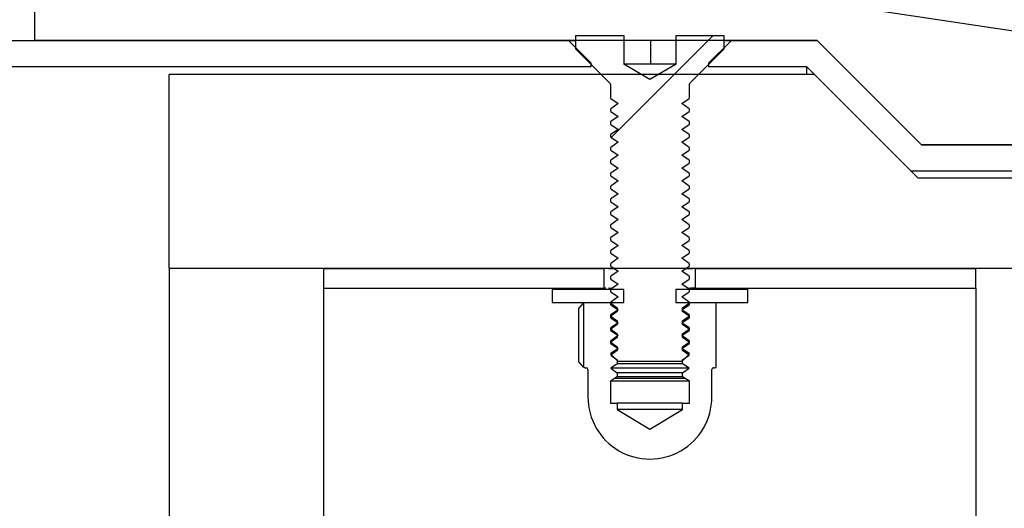
# Model space of a CAD drawing. Units: inches. Extents: x 0.3 to 7.9, y 0.2 to 11.3.
# Drawn here: x 4.9 to 5.1, y 9.4 to 9.5 of the extents above; entities that cross this region are included whole.
import ezdxf

# ---------------------------------------------------------------- set-up
doc = ezdxf.new("R2010")
doc.units = ezdxf.units.IN
doc.header["$MEASUREMENT"] = 0
doc.styles.add('SLDTEXTSTYLE1', font='TXT', dxfattribs={"width": 0.75})
doc.dimstyles.new('SLDDIMSTYLE2', dxfattribs={"dimtxt": 0.08333333333333333, "dimasz": 0.1039370078740157, "dimexe": 0, "dimexo": 0.0625, "dimgap": 0.02083333333333333, "dimtad": 1, "dimdec": 1, "dimlfac": 20, "dimrnd": 1e-09, "dimzin": 12, "dimdsep": 46, "dimtxsty": 'SLDTEXTSTYLE1', "dimsah": 1, "dimcen": 0.09, "dimadec": 0, "dimazin": 3, "dimtfac": 1, "dimtdec": 1, "dimtofl": 0, "dimtmove": 0, "dimatfit": 3, "dimfxl": 0, "dimfrac": 2, "dimtolj": 1, "dimtzin": 12, "dimarcsym": 0})
pattern_1 = [(45, (0, 0), (-0.5303300858899107, 0.5303300858899107), []), (45, (0.176776695, 0), (-0.5303300858899107, 0.5303300858899107), []), (45, (0.353553391, 0), (-0.5303300858899107, 0.5303300858899107), []), (45, (0.530330086, 5e-324), (-0.5303300858899107, 0.5303300858899107), [])]
pattern_2 = [(45, (0, 0), (-0.08838834764831845, 0.08838834764831845), [])]

# ---------------------------------------------------------------- blocks, each defined once
blk = doc.blocks.new('_D_3')
at = {"color": 7, "linetype": 'Continuous', "lineweight": 0}
for p, q in [((4.887003096093572, 9.001279916173875), (4.887003096093575, 9.986054767718798)), ((6.855507033101446, 9.001279916173875), (6.855507033101449, 9.986054767718791)), ((6.855507033101449, 9.946684688978634), (4.887003096093575, 9.94668468897864))]:
    blk.add_line(p, q, dxfattribs=at)
at = {"color": 7, "linetype": 'Continuous', "lineweight": 18}
for points in [[(4.887003096093575, 9.94668468897864), (4.99094010396759, 9.930621696852656), (4.99094010396759, 9.962747681104625)], [(6.855507033101449, 9.946684688978634), (6.751570025227434, 9.962747681104618), (6.751570025227434, 9.930621696852649)]]:
    blk.add_solid(points, dxfattribs=at)
at = {"color": 7, "linetype": 'Continuous', "lineweight": 18, "insert": (5.830465096781976, 10.05410699604302), "char_height": 0.08333333333333333, "attachment_point": 1, "style": 'SLDTEXTSTYLE1'}
blk.add_mtext('39,4', dxfattribs=at)

msp = doc.modelspace()

# ---------------------------------------------------------------- hatches: boundary and pattern name
at = {"linetype": 'Continuous', "lineweight": 18}
h = msp.add_hatch(dxfattribs=at)
h.set_pattern_fill('ANSI34', angle=2.8e-322, style=0)
h.set_pattern_definition(pattern_1)
h.paths.add_polyline_path([(5.183909448701336, 9.456988577591197), (4.94768897626039, 9.49242164845734), (4.94768897626039, 9.468799601213245), (5.065799212480862, 9.468799601213245), (5.081547243976924, 9.453051569717182), (5.183909448701336, 9.453051569717182)], flags=0)
h = msp.add_hatch(dxfattribs=at)
h.set_pattern_fill('ANSI31', style=0)
h.set_pattern_definition(pattern_2)
edge = h.paths.add_edge_path(flags=0)
edge.add_line((5.044504539056201, 9.469530172485676), (5.044504539056201, 9.46519946382426))
edge.add_line((5.044504539056201, 9.46519946382426), (5.04450309609357, 9.46519946382426))
edge.add_line((5.04450309609357, 9.46519946382426), (5.040546403180184, 9.462915066105616))
edge.add_line((5.040546403180184, 9.462915066105616), (5.036589710266799, 9.46519946382426))
edge.add_line((5.036589710266799, 9.46519946382426), (5.036588267304166, 9.46519946382426))
edge.add_line((5.036588267304166, 9.46519946382426), (5.036588267304166, 9.469530172485676))
edge.add_line((5.036588267304166, 9.469530172485676), (5.02938498585735, 9.469530172485676))
edge.add_line((5.02938498585735, 9.469530172485676), (5.02938498585735, 9.467463243351819))
edge.add_line((5.02938498585735, 9.467463243351819), (5.034467922932854, 9.462380306276314))
edge.add_arc((5.034050340188058, 9.461962723531519), 0.0005905511811023622, -7.958078640513122e-13, 44.999999999938325, ccw=False)
edge.add_line((5.034640891369161, 9.461962723531519), (5.034640891369161, 9.460018881304451))
edge.add_line((5.034640891369161, 9.460018881304451), (5.035732426802231, 9.459254579965991))
edge.add_line((5.035732426802231, 9.459254579965991), (5.034640891369161, 9.458490278627533))
edge.add_line((5.034640891369161, 9.458490278627533), (5.034640891369161, 9.458072030910749))
edge.add_line((5.034640891369161, 9.458072030910749), (5.035732426802231, 9.45730772957229))
edge.add_line((5.035732426802231, 9.45730772957229), (5.034640891369161, 9.456543428233832))
edge.add_line((5.034640891369161, 9.456543428233832), (5.034640891369161, 9.456125180517049))
edge.add_line((5.034640891369161, 9.456125180517049), (5.035732426802231, 9.45536087917859))
edge.add_line((5.035732426802231, 9.45536087917859), (5.034640891369161, 9.45459657784013))
edge.add_line((5.034640891369161, 9.45459657784013), (5.034640891369161, 9.45417833012335))
edge.add_line((5.034640891369161, 9.45417833012335), (5.035732426802231, 9.45341402878489))
edge.add_line((5.035732426802231, 9.45341402878489), (5.034640891369161, 9.45264972744643))
edge.add_line((5.034640891369161, 9.45264972744643), (5.034640891369161, 9.452231479729647))
edge.add_line((5.034640891369161, 9.452231479729647), (5.035732426802231, 9.451467178391189))
edge.add_line((5.035732426802231, 9.451467178391189), (5.034640891369161, 9.45070287705273))
edge.add_line((5.034640891369161, 9.45070287705273), (5.034640891369161, 9.450284629335947))
edge.add_line((5.034640891369161, 9.450284629335947), (5.035732426802231, 9.449520327997487))
edge.add_line((5.035732426802231, 9.449520327997487), (5.034640891369161, 9.448756026659028))
edge.add_line((5.034640891369161, 9.448756026659028), (5.034640891369161, 9.448337778942246))
edge.add_line((5.034640891369161, 9.448337778942246), (5.035732426802231, 9.447573477603788))
edge.add_line((5.035732426802231, 9.447573477603788), (5.034640891369161, 9.446809176265328))
edge.add_line((5.034640891369161, 9.446809176265328), (5.034640891369161, 9.446390928548546))
edge.add_line((5.034640891369161, 9.446390928548546), (5.035732426802231, 9.445626627210086))
edge.add_line((5.035732426802231, 9.445626627210086), (5.034640891369161, 9.444862325871627))
edge.add_line((5.034640891369161, 9.444862325871627), (5.034640891369161, 9.444444078154845))
edge.add_line((5.034640891369161, 9.444444078154845), (5.035732426802231, 9.443679776816385))
edge.add_line((5.035732426802231, 9.443679776816385), (5.034640891369161, 9.442915475477925))
edge.add_line((5.034640891369161, 9.442915475477925), (5.034640891369161, 9.442497227761145))
edge.add_line((5.034640891369161, 9.442497227761145), (5.035732426802231, 9.441732926422684))
edge.add_line((5.035732426802231, 9.441732926422684), (5.034640891369161, 9.440968625084226))
edge.add_line((5.034640891369161, 9.440968625084226), (5.034640891369161, 9.440550377367442))
edge.add_line((5.034640891369161, 9.440550377367442), (5.035732426802231, 9.439786076028984))
edge.add_line((5.035732426802231, 9.439786076028984), (5.034640891369161, 9.439021774690525))
edge.add_line((5.034640891369161, 9.439021774690525), (5.034640891369161, 9.438603526973742))
edge.add_line((5.034640891369161, 9.438603526973742), (5.035732426802231, 9.437839225635283))
edge.add_line((5.035732426802231, 9.437839225635283), (5.034640891369161, 9.437074924296823))
edge.add_line((5.034640891369161, 9.437074924296823), (5.034640891369161, 9.436656676580041))
edge.add_line((5.034640891369161, 9.436656676580041), (5.035732426802231, 9.435892375241583))
edge.add_line((5.035732426802231, 9.435892375241583), (5.034640891369161, 9.435128073903122))
edge.add_line((5.034640891369161, 9.435128073903122), (5.034640891369161, 9.43470982618634))
edge.add_line((5.034640891369161, 9.43470982618634), (5.035732426802231, 9.43394552484788))
edge.add_line((5.035732426802231, 9.43394552484788), (5.034640891369161, 9.433181223509422))
edge.add_line((5.034640891369161, 9.433181223509422), (5.034640891369161, 9.43276297579264))
edge.add_line((5.034640891369161, 9.43276297579264), (5.035732426802231, 9.43199867445418))
edge.add_line((5.035732426802231, 9.43199867445418), (5.034640891369161, 9.431234373115721))
edge.add_line((5.034640891369161, 9.431234373115721), (5.034640891369161, 9.43081612539894))
edge.add_line((5.034640891369161, 9.43081612539894), (5.035732426802231, 9.430051824060481))
edge.add_line((5.035732426802231, 9.430051824060481), (5.034640891369161, 9.42928752272202))
edge.add_line((5.034640891369161, 9.42928752272202), (5.034640891369161, 9.428869275005239))
edge.add_line((5.034640891369161, 9.428869275005239), (5.035732426802231, 9.428104973666779))
edge.add_line((5.035732426802231, 9.428104973666779), (5.034640891369161, 9.42734067232832))
edge.add_line((5.034640891369161, 9.42734067232832), (5.034640891369161, 9.426922424611538))
edge.add_line((5.034640891369161, 9.426922424611538), (5.035732426802231, 9.426158123273078))
edge.add_line((5.035732426802231, 9.426158123273078), (5.034640891369161, 9.42539382193462))
edge.add_line((5.034640891369161, 9.42539382193462), (5.034640891369161, 9.424975574217836))
edge.add_line((5.034640891369161, 9.424975574217836), (5.035732426802231, 9.424211272879377))
edge.add_line((5.035732426802231, 9.424211272879377), (5.034640891369161, 9.423446971540919))
edge.add_line((5.034640891369161, 9.423446971540919), (5.034640891369161, 9.423028723824135))
edge.add_line((5.034640891369161, 9.423028723824135), (5.035732426802231, 9.422264422485677))
edge.add_line((5.035732426802231, 9.422264422485677), (5.034640891369161, 9.421500121147217))
edge.add_line((5.034640891369161, 9.421500121147217), (5.034640891369161, 9.42140910949355))
edge.add_line((5.034640891369161, 9.42140910949355), (5.035732426802231, 9.42031757406048))
edge.add_line((5.035732426802231, 9.42031757406048), (5.045360379558136, 9.42031757406048))
edge.add_line((5.045360379558136, 9.42031757406048), (5.046451914991208, 9.42140910949355))
edge.add_line((5.046451914991208, 9.42140910949355), (5.046451914991208, 9.421500121147217))
edge.add_line((5.046451914991208, 9.421500121147217), (5.045360379558136, 9.422264422485677))
edge.add_line((5.045360379558136, 9.422264422485677), (5.046451914991208, 9.423028723824135))
edge.add_line((5.046451914991208, 9.423028723824135), (5.046451914991208, 9.423446971540919))
edge.add_line((5.046451914991208, 9.423446971540919), (5.045360379558136, 9.424211272879377))
edge.add_line((5.045360379558136, 9.424211272879377), (5.046451914991208, 9.424975574217836))
edge.add_line((5.046451914991208, 9.424975574217836), (5.046451914991208, 9.42539382193462))
edge.add_line((5.046451914991208, 9.42539382193462), (5.045360379558136, 9.426158123273078))
edge.add_line((5.045360379558136, 9.426158123273078), (5.046451914991208, 9.426922424611538))
edge.add_line((5.046451914991208, 9.426922424611538), (5.046451914991208, 9.42734067232832))
edge.add_line((5.046451914991208, 9.42734067232832), (5.045360379558136, 9.428104973666779))
edge.add_line((5.045360379558136, 9.428104973666779), (5.046451914991208, 9.428869275005239))
edge.add_line((5.046451914991208, 9.428869275005239), (5.046451914991208, 9.42928752272202))
edge.add_line((5.046451914991208, 9.42928752272202), (5.045360379558136, 9.430051824060481))
edge.add_line((5.045360379558136, 9.430051824060481), (5.046451914991208, 9.43081612539894))
edge.add_line((5.046451914991208, 9.43081612539894), (5.046451914991208, 9.431234373115721))
edge.add_line((5.046451914991208, 9.431234373115721), (5.045360379558136, 9.43199867445418))
edge.add_line((5.045360379558136, 9.43199867445418), (5.046451914991208, 9.43276297579264))
edge.add_line((5.046451914991208, 9.43276297579264), (5.046451914991208, 9.433181223509422))
edge.add_line((5.046451914991208, 9.433181223509422), (5.045360379558136, 9.43394552484788))
edge.add_line((5.045360379558136, 9.43394552484788), (5.046451914991208, 9.43470982618634))
edge.add_line((5.046451914991208, 9.43470982618634), (5.046451914991208, 9.435128073903122))
edge.add_line((5.046451914991208, 9.435128073903122), (5.045360379558136, 9.435892375241583))
edge.add_line((5.045360379558136, 9.435892375241583), (5.046451914991208, 9.436656676580041))
edge.add_line((5.046451914991208, 9.436656676580041), (5.046451914991208, 9.437074924296823))
edge.add_line((5.046451914991208, 9.437074924296823), (5.045360379558136, 9.437839225635283))
edge.add_line((5.045360379558136, 9.437839225635283), (5.046451914991208, 9.438603526973742))
edge.add_line((5.046451914991208, 9.438603526973742), (5.046451914991208, 9.439021774690525))
edge.add_line((5.046451914991208, 9.439021774690525), (5.045360379558136, 9.439786076028984))
edge.add_line((5.045360379558136, 9.439786076028984), (5.046451914991208, 9.440550377367442))
edge.add_line((5.046451914991208, 9.440550377367442), (5.046451914991208, 9.440968625084226))
edge.add_line((5.046451914991208, 9.440968625084226), (5.045360379558136, 9.441732926422684))
edge.add_line((5.045360379558136, 9.441732926422684), (5.046451914991208, 9.442497227761145))
edge.add_line((5.046451914991208, 9.442497227761145), (5.046451914991208, 9.442915475477925))
edge.add_line((5.046451914991208, 9.442915475477925), (5.045360379558136, 9.443679776816385))
edge.add_line((5.045360379558136, 9.443679776816385), (5.046451914991208, 9.444444078154845))
edge.add_line((5.046451914991208, 9.444444078154845), (5.046451914991208, 9.444862325871627))
edge.add_line((5.046451914991208, 9.444862325871627), (5.045360379558136, 9.445626627210086))
edge.add_line((5.045360379558136, 9.445626627210086), (5.046451914991208, 9.446390928548546))
edge.add_line((5.046451914991208, 9.446390928548546), (5.046451914991208, 9.446809176265328))
edge.add_line((5.046451914991208, 9.446809176265328), (5.045360379558136, 9.447573477603788))
edge.add_line((5.045360379558136, 9.447573477603788), (5.046451914991208, 9.448337778942246))
edge.add_line((5.046451914991208, 9.448337778942246), (5.046451914991208, 9.448756026659028))
edge.add_line((5.046451914991208, 9.448756026659028), (5.045360379558136, 9.449520327997487))
edge.add_line((5.045360379558136, 9.449520327997487), (5.046451914991208, 9.450284629335947))
edge.add_line((5.046451914991208, 9.450284629335947), (5.046451914991208, 9.45070287705273))
edge.add_line((5.046451914991208, 9.45070287705273), (5.045360379558136, 9.451467178391189))
edge.add_line((5.045360379558136, 9.451467178391189), (5.046451914991208, 9.452231479729647))
edge.add_line((5.046451914991208, 9.452231479729647), (5.046451914991208, 9.45264972744643))
edge.add_line((5.046451914991208, 9.45264972744643), (5.045360379558136, 9.45341402878489))
edge.add_line((5.045360379558136, 9.45341402878489), (5.046451914991208, 9.45417833012335))
edge.add_line((5.046451914991208, 9.45417833012335), (5.046451914991208, 9.45459657784013))
edge.add_line((5.046451914991208, 9.45459657784013), (5.045360379558136, 9.45536087917859))
edge.add_line((5.045360379558136, 9.45536087917859), (5.046451914991208, 9.456125180517049))
edge.add_line((5.046451914991208, 9.456125180517049), (5.046451914991208, 9.456543428233832))
edge.add_line((5.046451914991208, 9.456543428233832), (5.045360379558136, 9.45730772957229))
edge.add_line((5.045360379558136, 9.45730772957229), (5.046451914991208, 9.458072030910749))
edge.add_line((5.046451914991208, 9.458072030910749), (5.046451914991208, 9.458490278627533))
edge.add_line((5.046451914991208, 9.458490278627533), (5.045360379558136, 9.459254579965991))
edge.add_line((5.045360379558136, 9.459254579965991), (5.046451914991208, 9.460018881304451))
edge.add_line((5.046451914991208, 9.460018881304451), (5.046451914991208, 9.461962723531519))
edge.add_arc((5.04704246617231, 9.461962723531519), 0.0005905511811023622, 134.9999999999382, 180, ccw=False)
edge.add_line((5.046624883427516, 9.462380306276314), (5.051707820503018, 9.467463243351819))
edge.add_line((5.051707820503018, 9.467463243351819), (5.051707820503018, 9.469530172485676))
edge.add_line((5.051707820503018, 9.469530172485676), (5.044504539056201, 9.469530172485676))
h = msp.add_hatch(dxfattribs=at)
h.set_pattern_fill('ANSI34', angle=2.8e-322, style=0)
h.set_pattern_definition(pattern_1)
h.paths.add_polyline_path([(5.028241222075198, 9.468799601213245), (4.88700309609357, 9.468799601213245), (4.88700309609357, 9.464862593339229), (5.031688135463648, 9.464862593339229), (5.03168813547032, 9.465389614873303)], flags=0)
h = msp.add_hatch(dxfattribs=at)
h.set_pattern_fill('ANSI34', angle=2.8e-322, style=0)
h.set_pattern_definition(pattern_1)
h.paths.add_polyline_path([(6.660962885218085, 9.453051569717182), (5.081547243976929, 9.45305156971718), (5.065799212480866, 9.468799601213245), (5.052851584133965, 9.468799601213211), (5.04940467089672, 9.46538961487234), (5.04940467089672, 9.464862593339229), (5.064168450424279, 9.464862593339229), (5.079916481920342, 9.449114561843166), (6.662593647274671, 9.449114561843166), (6.678341678770735, 9.464862593339229), (6.703932229951838, 9.464862593339229), (6.703932229951838, 9.46525629412663), (6.700388922865224, 9.468799601213245), (6.676710916714148, 9.468799601213245)], flags=0)
h = msp.add_hatch(dxfattribs=at)
h.set_pattern_fill('ANSI34', angle=2.8e-322, style=0)
h.set_pattern_definition(pattern_1)
edge = h.paths.add_edge_path(flags=0)
edge.add_line((6.642938854152123, 9.434411398161124), (6.642938854152123, 9.385699744870772))
edge.add_spline(control_points=[(6.642938854152123, 9.385699744870772), (6.626789645596213, 9.37553267356011), (6.610646308293576, 9.36535627904585), (6.594501866087687, 9.355181640876404), (6.562212983625724, 9.334832365766339), (6.529925041686925, 9.314481598329124), (6.497636938084145, 9.2941310874293), (6.433060730903995, 9.253430065645665), (6.368484690715809, 9.212728778913243), (6.303908620958896, 9.172027539094834), (6.202161067895946, 9.107897721753197), (6.100413533254384, 9.043767875184422), (5.998665995638926, 8.979638033333996), (5.907101325190019, 8.921926289417723), (5.815536655460017, 8.864214544360843), (5.723971985577872, 8.80650279954535)], knot_values=[0, 0, 0, 0, 0.02908270710731132, 0.02908270710731132, 0.02908270710731132, 0.08724811741405178, 0.08724811741405178, 0.08724811741405178, 0.2035789379761741, 0.2035789379761741, 0.2035789379761741, 0.3868724766283884, 0.3868724766283884, 0.3868724766283884, 0.5518220454870868, 0.5518220454870868, 0.5518220454870868, 0.5518220454870868], weights=[1, 1, 1, 1, 1, 1, 1, 1, 1, 1, 1, 1, 1, 1, 1, 1], degree=3, periodic=0)
edge.add_spline(control_points=[(5.723971985577873, 8.80650279954535), (5.540897716617502, 8.700804777085914), (5.357823447657131, 8.595106754626476), (5.17474917869676, 8.48940873216704)], knot_values=[0.001981472362498395, 0.001981472362498395, 0.001981472362498395, 0.001981472362498395, 0.3241489442497887, 0.3241489442497887, 0.3241489442497887, 0.3241489442497887], weights=[1, 1, 1, 1], degree=3, periodic=0)
edge.add_line((5.174749178696759, 8.48940873216704), (4.967970349538449, 8.489408755248677))
edge.add_line((4.967970349538449, 8.489408755248677), (4.967970349538449, 8.460181884185685))
edge.add_line((4.967970349538449, 8.460181884185685), (5.065393253081756, 8.460181884185685))
edge.add_line((5.065393253081756, 8.460181884185685), (5.080980917648685, 8.475769548752615))
edge.add_line((5.080980917648685, 8.475769548752615), (5.178403821191992, 8.475769548752615))
edge.add_line((5.178403821191992, 8.475769541150253), (6.656578060648187, 9.329194191420568))
edge.add_line((6.656578060647461, 9.329194183791984), (6.780036355444019, 9.329194183791984))
edge.add_line((6.78003635544396, 9.329194183791984), (6.78003635544396, 9.448050126114818))
edge.add_line((6.780036355444019, 9.448050126114818), (6.656578060647461, 9.448050126114818))
edge.add_line((6.656578060648187, 9.448050127044166), (5.178403821191992, 9.448050133717182))
edge.add_line((5.178403821191992, 9.448050126114818), (5.080980917648685, 9.448050126114818))
edge.add_line((5.080980917648685, 9.448050126114818), (5.065393253081756, 9.463637790681748))
edge.add_line((5.065393253081756, 9.463637790681748), (4.967970349538449, 9.463637790681748))
edge.add_line((4.967970349538449, 9.463637790681748), (4.967970349538449, 9.434410919618756))
edge.add_line((4.967970349538449, 9.434410919618756), (5.178403821193715, 9.434410919618756))
edge.add_spline(control_points=[(5.17840381792727, 9.434410927220446), (5.360112704481325, 9.434410926400144), (5.541821591035379, 9.434410925579842), (5.723530477589434, 9.434410924759536)], knot_values=[0.00168506568718774, 0.00168506568718774, 0.00168506568718774, 0.00168506568718774, 0.2786094087955676, 0.2786094087955676, 0.2786094087955676, 0.2786094087955676], weights=[1, 1, 1, 1], degree=3, periodic=0)
edge.add_spline(control_points=[(5.723530477589434, 9.434410924759536), (5.80613493500196, 9.434409785839682), (5.888739392414483, 9.43440864675143), (5.971343849827023, 9.434407508774799), (6.063984004902755, 9.434406232544255), (6.156624159978461, 9.43440495431236), (6.249264315054433, 9.434403695650786), (6.314876738207839, 9.434402804203273), (6.380489161361107, 9.434401895701994), (6.446101584516131, 9.434401132714285), (6.478907796098015, 9.434400751220432), (6.511714007681197, 9.434400353255938), (6.544520219265298, 9.434400346499608), (6.577326431101075, 9.434400339743277), (6.610132650330499, 9.434388467222552), (6.642938854152123, 9.434411398161124)], knot_values=[0.01529440324015807, 0.01529440324015807, 0.01529440324015807, 0.01529440324015807, 0.1411835963488128, 0.1411835963488128, 0.1411835963488128, 0.2823671926976263, 0.2823671926976263, 0.2823671926976263, 0.3823605255926604, 0.3823605255926604, 0.3823605255926604, 0.4323571920471227, 0.4323571920471227, 0.4323571920471227, 0.4823538592000007, 0.4823538592000007, 0.4823538592000007, 0.4823538592000007], weights=[1, 1, 1, 1, 1, 1, 1, 1, 1, 1, 1, 1, 1, 1, 1, 1], degree=3, periodic=0)
h = msp.add_hatch(dxfattribs=at)
h.set_pattern_fill('ANSI34', angle=2.8e-322, style=0)
h.set_pattern_definition(pattern_1)
h.paths.add_polyline_path([(4.991333804754988, 9.43435078231561), (4.991333804754988, 9.431398026410097), (5.033656639400657, 9.431398026410097), (5.033656639400657, 9.43435078231561)], flags=0)
h = msp.add_hatch(dxfattribs=at)
h.set_pattern_fill('ANSI34', angle=2.8e-322, style=0)
h.set_pattern_definition(pattern_1)
h.paths.add_polyline_path([(5.047436166959712, 9.43435078231561), (5.047436166959712, 9.431398026410097), (5.089759001605382, 9.431398026410097), (5.089759001605382, 9.43435078231561)], flags=0)
h = msp.add_hatch(dxfattribs=at)
h.set_pattern_fill('ANSI31', style=0)
h.set_pattern_definition(pattern_2)
h.paths.add_polyline_path([(5.025782623652627, 9.429197330157786), (5.036609395306169, 9.429197330157786), (5.036609395306169, 9.431165834094793), (5.025782623652625, 9.431165834094793)], flags=0)
h = msp.add_hatch(dxfattribs=at)
h.set_pattern_fill('ANSI31', style=0)
h.set_pattern_definition(pattern_2)
h.paths.add_polyline_path([(5.055310182707744, 9.431165834094793), (5.0444834110542, 9.431165834094793), (5.044483411054202, 9.429197330157786), (5.055310182707744, 9.429197330157786)], flags=0)
h = msp.add_hatch(dxfattribs=at)
h.set_pattern_fill('ANSI31', style=0)
h.set_pattern_definition(pattern_2)
edge = h.paths.add_edge_path(flags=0)
edge.add_line((5.046510970109318, 9.414020164803455), (5.045467663022704, 9.414020164803455))
edge.add_line((5.045467663022704, 9.414020164803455), (5.045467663022704, 9.413055597874322))
edge.add_line((5.045467663022704, 9.413055597874322), (5.040546403180184, 9.410098606638948))
edge.add_line((5.040546403180184, 9.410098606638948), (5.035625143337665, 9.413055597874322))
edge.add_line((5.035625143337665, 9.413055597874322), (5.035625143337665, 9.414020164803455))
edge.add_line((5.035625143337665, 9.414020164803455), (5.03458183625105, 9.414020164803455))
edge.add_line((5.03458183625105, 9.414020164803455), (5.03458183625105, 9.417354819050166))
edge.add_line((5.03458183625105, 9.417354819050166), (5.035219308321958, 9.417722863721906))
edge.add_line((5.035219308321958, 9.417722863721906), (5.035625143337665, 9.418007032459174))
edge.add_line((5.035625143337665, 9.418007032459174), (5.035625143337665, 9.418596084221228))
edge.add_line((5.035625143337665, 9.418596084221228), (5.034640891369161, 9.419285264869073))
edge.add_line((5.034640891369161, 9.419285264869073), (5.035625143337665, 9.419974445516916))
edge.add_line((5.035625143337665, 9.419974445516916), (5.035625143337665, 9.420563497278971))
edge.add_line((5.035625143337665, 9.420563497278971), (5.034640891369161, 9.421252677926814))
edge.add_line((5.034640891369161, 9.421252677926814), (5.035625143337665, 9.421941858574659))
edge.add_line((5.035625143337665, 9.421941858574659), (5.035625143337665, 9.422530910336715))
edge.add_line((5.035625143337665, 9.422530910336715), (5.034640891369161, 9.423220090984557))
edge.add_line((5.034640891369161, 9.423220090984557), (5.035625143337665, 9.423909271632402))
edge.add_line((5.035625143337665, 9.423909271632402), (5.035625143337665, 9.424498323394456))
edge.add_line((5.035625143337665, 9.424498323394456), (5.034640891369161, 9.4251875040423))
edge.add_line((5.034640891369161, 9.4251875040423), (5.035625143337665, 9.425876684690145))
edge.add_line((5.035625143337665, 9.425876684690145), (5.035625143337665, 9.426465736452199))
edge.add_line((5.035625143337665, 9.426465736452199), (5.034640891369161, 9.427154917100044))
edge.add_line((5.034640891369161, 9.427154917100044), (5.035625143337665, 9.427844097747888))
edge.add_line((5.035625143337665, 9.427844097747888), (5.035625143337665, 9.428433149509942))
edge.add_line((5.035625143337665, 9.428433149509942), (5.034640891369161, 9.429122330157787))
edge.add_line((5.034640891369161, 9.429122330157787), (5.034658743219245, 9.429134830157786))
edge.add_line((5.034658743219245, 9.429134830157786), (5.034640891369161, 9.429147330157786))
edge.add_line((5.034640891369161, 9.429147330157786), (5.034640891369161, 9.429197330157786))
edge.add_line((5.034640891369161, 9.429197330157786), (5.030703883495145, 9.429197330157786))
edge.add_line((5.030703883495145, 9.429197330157786), (5.030541428668159, 9.429103536819694))
edge.add_line((5.030541428668159, 9.429103536819694), (5.030541428668159, 9.419448603810837))
edge.add_line((5.030541428668159, 9.419448603810837), (5.030703883495145, 9.419354810472747))
edge.add_line((5.030703883495145, 9.419354810472747), (5.030959789006956, 9.419354810472747))
edge.add_arc((5.030959789006956, 9.419118590000306), 0.0002362204724409449, -7.958078640513122e-13, 89.9999999999992, ccw=False)
edge.add_line((5.031196009479396, 9.419118590000306), (5.031196009479396, 9.414925676614478))
edge.add_arc((5.040546403180184, 9.414925676614478), 0.009350393700787404, 180, 360.0000000000008)
edge.add_line((5.049896796880971, 9.414925676614478), (5.049896796880971, 9.419118590000306))
edge.add_arc((5.050133017353413, 9.419118590000306), 0.0002362204724409449, 89.9999999999992, 180, ccw=False)
edge.add_line((5.050133017353413, 9.419354810472747), (5.050388922865223, 9.419354810472747))
edge.add_line((5.050388922865223, 9.419354810472747), (5.05055137769221, 9.419448603810837))
edge.add_line((5.05055137769221, 9.419448603810837), (5.05055137769221, 9.429103536819694))
edge.add_line((5.05055137769221, 9.429103536819694), (5.050388922865223, 9.429197330157786))
edge.add_line((5.050388922865223, 9.429197330157786), (5.046451914991208, 9.429197330157786))
edge.add_line((5.046451914991208, 9.429197330157786), (5.046451914991208, 9.429147330157786))
edge.add_line((5.046451914991208, 9.429147330157786), (5.046434063141123, 9.429134830157786))
edge.add_line((5.046434063141123, 9.429134830157786), (5.046451914991208, 9.429122330157787))
edge.add_line((5.046451914991208, 9.429122330157787), (5.045467663022704, 9.428433149509942))
edge.add_line((5.045467663022704, 9.428433149509942), (5.045467663022704, 9.427844097747888))
edge.add_line((5.045467663022704, 9.427844097747888), (5.046451914991208, 9.427154917100044))
edge.add_line((5.046451914991208, 9.427154917100044), (5.045467663022704, 9.426465736452199))
edge.add_line((5.045467663022704, 9.426465736452199), (5.045467663022704, 9.425876684690145))
edge.add_line((5.045467663022704, 9.425876684690145), (5.046451914991208, 9.4251875040423))
edge.add_line((5.046451914991208, 9.4251875040423), (5.045467663022704, 9.424498323394456))
edge.add_line((5.045467663022704, 9.424498323394456), (5.045467663022704, 9.423909271632402))
edge.add_line((5.045467663022704, 9.423909271632402), (5.046451914991208, 9.423220090984557))
edge.add_line((5.046451914991208, 9.423220090984557), (5.045467663022704, 9.422530910336715))
edge.add_line((5.045467663022704, 9.422530910336715), (5.045467663022704, 9.421941858574659))
edge.add_line((5.045467663022704, 9.421941858574659), (5.046451914991208, 9.421252677926814))
edge.add_line((5.046451914991208, 9.421252677926814), (5.045467663022704, 9.420563497278971))
edge.add_line((5.045467663022704, 9.420563497278971), (5.045467663022704, 9.419974445516916))
edge.add_line((5.045467663022704, 9.419974445516916), (5.046451914991208, 9.419285264869073))
edge.add_line((5.046451914991208, 9.419285264869073), (5.045467663022704, 9.418596084221228))
edge.add_line((5.045467663022704, 9.418596084221228), (5.045467663022704, 9.418007032459174))
edge.add_line((5.045467663022704, 9.418007032459174), (5.045873498038411, 9.417722863721906))
edge.add_line((5.045873498038411, 9.417722863721906), (5.046510970109318, 9.417354819050166))
edge.add_line((5.046510970109318, 9.417354819050166), (5.046510970109318, 9.414020164803455))

# ---------------------------------------------------------------- linework, layer by layer
at = {"color": 7, "linetype": 'Continuous', "lineweight": 25}
for p, q in [((4.94768897626039, 9.468799601213245), (4.94768897626039, 9.492421648457338)), ((4.94768897626039, 9.492421648457338), (5.183909448701336, 9.456988577591197)), ((5.02938498585735, 9.467463243351819), (5.02938498585735, 9.469530172485676)), ((5.02938498585735, 9.469530172485676), (5.036588267304166, 9.469530172485676)), ((5.036588267304166, 9.469530172485676), (5.036588267304166, 9.46519946382426)), ((5.044504539056202, 9.469530172485676), (5.05170782050302, 9.469530172485676)), ((5.044504539056202, 9.46519946382426), (5.044504539056202, 9.469530172485676)), ((5.05170782050302, 9.469530172485676), (5.05170782050302, 9.467463243351819)), ((4.88700309609357, 9.468799601213245), (5.028241222075198, 9.468799601213245)), ((5.065799212480862, 9.468799601213243), (4.94768897626039, 9.468799601213245)), ((5.02824122222615, 9.468799601213211), (5.03168813547032, 9.465389614873303)), ((5.036652830567215, 9.46519946382426), (5.036652830567215, 9.468793964863655)), ((5.040669758907834, 9.46519946382426), (5.040669758907834, 9.468779025636504)), ((5.049404670889865, 9.4653896148733), (5.052851584133965, 9.46879960121321)), ((5.052851583983751, 9.468799601213245), (5.065799212480866, 9.468799601213245)), ((5.081547243976926, 9.45305156971718), (5.065799212480862, 9.468799601213243)), ((5.034467922932854, 9.462380306276314), (5.02938498585735, 9.467463243351819)), ((5.05170782050302, 9.467463243351819), (5.046624883427516, 9.462380306276314)), ((4.88700309609357, 9.464862593339229), (5.031688135463649, 9.464862593339229)), ((5.031688135463649, 9.464862593339229), (5.031688135463649, 9.465389614868993)), ((5.036588267304166, 9.46519946382426), (5.036589710266799, 9.46519946382426)), ((5.040546403180185, 9.462915066105616), (5.036589710266799, 9.46519946382426)), ((5.03659115270339, 9.46519946382426), (5.036589710266799, 9.46519946382426)), ((5.038661294737525, 9.46519946382426), (5.03659115270339, 9.46519946382426)), ((5.042616545214319, 9.46519946382426), (5.038661294737525, 9.46519946382426)), ((5.044503096093571, 9.46519946382426), (5.040546403180185, 9.462915066105616)), ((5.044503096093571, 9.46519946382426), (5.042616545214319, 9.46519946382426)), ((5.044503096093571, 9.46519946382426), (5.044504539056202, 9.46519946382426)), ((5.04940467089672, 9.465389614872338), (5.04940467089672, 9.464862593339229)), ((5.04940467089672, 9.464862593339229), (5.064168450424279, 9.464862593339229)), ((5.064168450424279, 9.464862593339229), (5.064168450424279, 9.463637790681748)), ((5.064168450424279, 9.464862593339229), (5.079916481920343, 9.449114561843166)), ((4.967970349538449, 9.434410919618756), (4.967970349538449, 9.463637790681748)), ((5.065393253081756, 9.463637790681748), (4.967970349538449, 9.463637790681748)), ((5.080980917648685, 9.448050126114818), (5.065393253081756, 9.463637790681748)), ((5.034640891369161, 9.460018881304451), (5.034640891369161, 9.461962723531519)), ((5.046451914991208, 9.461962723531519), (5.046451914991208, 9.460018881304451)), ((5.034640891369161, 9.460018881304451), (5.035732426802231, 9.459254579965991)), ((5.035732426802231, 9.459254579965991), (5.034640891369161, 9.458490278627531)), ((5.045360379558137, 9.459254579965991), (5.046451914991208, 9.460018881304451)), ((5.046451914991208, 9.458490278627531), (5.045360379558137, 9.459254579965991)), ((5.034640891369161, 9.458072030910749), (5.034640891369161, 9.458490278627531)), ((5.034640891369161, 9.458072030910749), (5.035732426802231, 9.45730772957229)), ((5.045360379558137, 9.45730772957229), (5.046451914991208, 9.458072030910749)), ((5.046451914991208, 9.458490278627531), (5.046451914991208, 9.458072030910749)), ((5.035732426802231, 9.45730772957229), (5.034640891369161, 9.45654342823383)), ((5.034640891369161, 9.456125180517049), (5.034640891369161, 9.45654342823383)), ((5.034640891369161, 9.456125180517049), (5.035732426802231, 9.45536087917859)), ((5.046451914991208, 9.45654342823383), (5.045360379558137, 9.45730772957229)), ((5.045360379558137, 9.45536087917859), (5.046451914991208, 9.456125180517049)), ((5.046451914991208, 9.45654342823383), (5.046451914991208, 9.456125180517049)), ((5.035732426802231, 9.45536087917859), (5.034640891369161, 9.45459657784013)), ((5.034640891369161, 9.454178330123348), (5.034640891369161, 9.45459657784013)), ((5.046451914991208, 9.45459657784013), (5.045360379558137, 9.45536087917859)), ((5.046451914991208, 9.45459657784013), (5.046451914991208, 9.454178330123348)), ((5.034640891369161, 9.454178330123348), (5.035732426802231, 9.45341402878489)), ((5.035732426802231, 9.45341402878489), (5.034640891369161, 9.45264972744643)), ((5.045360379558137, 9.45341402878489), (5.046451914991208, 9.454178330123348)), ((5.046451914991208, 9.45264972744643), (5.045360379558137, 9.45341402878489)), ((5.183909448701336, 9.45305156971718), (5.081547243976926, 9.45305156971718)), ((5.081547243976929, 9.45305156971718), (6.660962885218085, 9.45305156971718)), ((5.034640891369161, 9.452231479729647), (5.034640891369161, 9.45264972744643)), ((5.034640891369161, 9.452231479729647), (5.035732426802231, 9.451467178391189)), ((5.035732426802231, 9.451467178391189), (5.034640891369161, 9.450702877052729)), ((5.045360379558137, 9.451467178391189), (5.046451914991208, 9.452231479729647)), ((5.046451914991208, 9.450702877052729), (5.045360379558137, 9.451467178391189)), ((5.046451914991208, 9.45264972744643), (5.046451914991208, 9.452231479729647)), ((5.034640891369161, 9.450284629335947), (5.034640891369161, 9.450702877052729)), ((5.034640891369161, 9.450284629335947), (5.035732426802231, 9.449520327997487)), ((5.045360379558137, 9.449520327997487), (5.046451914991208, 9.450284629335947)), ((5.046451914991208, 9.450702877052729), (5.046451914991208, 9.450284629335947)), ((5.035732426802231, 9.449520327997487), (5.034640891369161, 9.448756026659028)), ((5.034640891369161, 9.448337778942246), (5.034640891369161, 9.448756026659028)), ((5.046451914991208, 9.448756026659028), (5.045360379558137, 9.449520327997487)), ((5.046451914991208, 9.448756026659028), (5.046451914991208, 9.448337778942246)), ((5.079916481920343, 9.449114561843166), (6.662593647274672, 9.449114561843166)), ((5.034640891369161, 9.448337778942246), (5.035732426802231, 9.447573477603786)), ((5.035732426802231, 9.447573477603786), (5.034640891369161, 9.446809176265328)), ((5.045360379558137, 9.447573477603786), (5.046451914991208, 9.448337778942246)), ((5.046451914991208, 9.446809176265328), (5.045360379558137, 9.447573477603786)), ((5.080980917648685, 9.448050126114818), (5.178403821191992, 9.448050126114818)), ((5.034640891369161, 9.446390928548546), (5.034640891369161, 9.446809176265328)), ((5.034640891369161, 9.446390928548546), (5.035732426802231, 9.445626627210086)), ((5.035732426802231, 9.445626627210086), (5.034640891369161, 9.444862325871627)), ((5.045360379558137, 9.445626627210086), (5.046451914991208, 9.446390928548546)), ((5.046451914991208, 9.444862325871627), (5.045360379558137, 9.445626627210086)), ((5.046451914991208, 9.446809176265328), (5.046451914991208, 9.446390928548546)), ((5.034640891369161, 9.444444078154843), (5.034640891369161, 9.444862325871627)), ((5.034640891369161, 9.444444078154843), (5.035732426802231, 9.443679776816385)), ((5.045360379558137, 9.443679776816385), (5.046451914991208, 9.444444078154843)), ((5.046451914991208, 9.444862325871627), (5.046451914991208, 9.444444078154843)), ((5.035732426802231, 9.443679776816385), (5.034640891369161, 9.442915475477925)), ((5.034640891369161, 9.442497227761145), (5.034640891369161, 9.442915475477925)), ((5.046451914991208, 9.442915475477925), (5.045360379558137, 9.443679776816385)), ((5.046451914991208, 9.442915475477925), (5.046451914991208, 9.442497227761145)), ((5.034640891369161, 9.442497227761145), (5.035732426802231, 9.441732926422684)), ((5.035732426802231, 9.441732926422684), (5.034640891369161, 9.440968625084224)), ((5.045360379558137, 9.441732926422684), (5.046451914991208, 9.442497227761145)), ((5.046451914991208, 9.440968625084224), (5.045360379558137, 9.441732926422684)), ((5.034640891369161, 9.440550377367442), (5.034640891369161, 9.440968625084224)), ((5.034640891369161, 9.440550377367442), (5.035732426802231, 9.439786076028984)), ((5.035732426802231, 9.439786076028984), (5.034640891369161, 9.439021774690525)), ((5.045360379558137, 9.439786076028984), (5.046451914991208, 9.440550377367442)), ((5.046451914991208, 9.439021774690525), (5.045360379558137, 9.439786076028984)), ((5.046451914991208, 9.440968625084224), (5.046451914991208, 9.440550377367442)), ((5.034640891369161, 9.438603526973742), (5.034640891369161, 9.439021774690525)), ((5.034640891369161, 9.438603526973742), (5.035732426802231, 9.437839225635281)), ((5.045360379558137, 9.437839225635281), (5.046451914991208, 9.438603526973742)), ((5.046451914991208, 9.439021774690525), (5.046451914991208, 9.438603526973742)), ((5.035732426802231, 9.437839225635281), (5.034640891369161, 9.437074924296823)), ((5.034640891369161, 9.436656676580041), (5.034640891369161, 9.437074924296823)), ((5.034640891369161, 9.436656676580041), (5.035732426802231, 9.435892375241583)), ((5.046451914991208, 9.437074924296823), (5.045360379558137, 9.437839225635281)), ((5.045360379558137, 9.435892375241583), (5.046451914991208, 9.436656676580041)), ((5.046451914991208, 9.437074924296823), (5.046451914991208, 9.436656676580041)), ((5.035732426802231, 9.435892375241583), (5.034640891369161, 9.435128073903122)), ((5.034640891369161, 9.43470982618634), (5.034640891369161, 9.435128073903122)), ((5.046451914991208, 9.435128073903122), (5.045360379558137, 9.435892375241583)), ((5.046451914991208, 9.435128073903122), (5.046451914991208, 9.43470982618634)), ((4.967970349538449, 9.434410919618756), (5.178403821193715, 9.434410919618756)), ((4.967970349538449, 9.434410919618756), (4.967970349538449, 8.489408755248677)), ((4.991333804754988, 9.43435078231561), (5.033656639400657, 9.43435078231561)), ((4.991333804754988, 9.431398026410097), (4.991333804754988, 9.43435078231561)), ((5.033656639400657, 9.431398026410097), (5.033656639400657, 9.43435078231561)), ((5.035233951920829, 9.434294560717447), (5.034292965480831, 9.434314394469418)), ((5.034640891369161, 9.43470982618634), (5.035732426802231, 9.43394552484788)), ((5.035732426802231, 9.43394552484788), (5.034640891369161, 9.433181223509422)), ((5.045360379558137, 9.43394552484788), (5.046451914991208, 9.43470982618634)), ((5.046451914991208, 9.433181223509422), (5.045360379558137, 9.43394552484788)), ((5.047436166959713, 9.43435078231561), (5.089759001605382, 9.43435078231561)), ((5.047436166959713, 9.431398026410097), (5.047436166959713, 9.43435078231561)), ((5.089759001605382, 9.431398026410097), (5.089759001605382, 9.43435078231561)), ((5.034640891369161, 9.43276297579264), (5.034640891369161, 9.433181223509422)), ((5.034640891369161, 9.43276297579264), (5.035732426802231, 9.43199867445418)), ((5.045360379558137, 9.43199867445418), (5.046451914991208, 9.43276297579264)), ((5.046451914991208, 9.433181223509422), (5.046451914991208, 9.43276297579264)), ((4.991333804754988, 9.092214141106293), (4.991333804754988, 9.431398026410097)), ((4.991333804754988, 9.431398026410097), (5.033656639400657, 9.431398026410097)), ((5.025782623652625, 9.431165834094793), (5.025782623652627, 9.429197330157786)), ((5.036609395306169, 9.431165834094793), (5.025782623652625, 9.431165834094793)), ((5.033656639400657, 9.431388799168793), (5.033656639400657, 9.431398026410097)), ((5.034807592065174, 9.431351098199695), (5.03429205419696, 9.43136189039303)), ((5.035732426802231, 9.43199867445418), (5.034640891369161, 9.431234373115721)), ((5.034640891369161, 9.43081612539894), (5.034640891369161, 9.431234373115721)), ((5.034640891369161, 9.43081612539894), (5.035732426802231, 9.43005182406048)), ((5.036609395306169, 9.429197330157786), (5.036609395306169, 9.431165834094793)), ((5.0444834110542, 9.431165834094793), (5.044483411054202, 9.429197330157786)), ((5.055310182707744, 9.431165834094793), (5.0444834110542, 9.431165834094793)), ((5.046451914991208, 9.431234373115721), (5.045360379558137, 9.43199867445418)), ((5.045360379558137, 9.43005182406048), (5.046451914991208, 9.43081612539894)), ((5.046451914991208, 9.431234373115721), (5.046451914991208, 9.43081612539894)), ((5.047436166959713, 9.431398026410097), (5.047436166959713, 9.431388799169529)), ((5.047436166959713, 9.431398026410097), (5.089759001605382, 9.431398026410097)), ((5.055310182707744, 9.429197330157786), (5.055310182707744, 9.431165834094793)), ((5.089759001605382, 9.431398026410097), (5.089759001605382, 9.092214142075427)), ((5.025782623652627, 9.429197330157786), (5.036609395306169, 9.429197330157786)), ((5.030541428668159, 9.429103536819694), (5.030703883495145, 9.429197330157786)), ((5.030703883495145, 9.429197330157786), (5.034640891369161, 9.429197330157786)), ((5.035732426802231, 9.43005182406048), (5.034640891369161, 9.42928752272202)), ((5.034640891369161, 9.428869275005237), (5.034640891369161, 9.42928752272202)), ((5.034640891369161, 9.429147330157786), (5.034640891369161, 9.429197330157786)), ((5.044483411054202, 9.429197330157786), (5.055310182707744, 9.429197330157786)), ((5.046451914991208, 9.42928752272202), (5.045360379558137, 9.43005182406048)), ((5.046451914991208, 9.42928752272202), (5.046451914991208, 9.428869275005237)), ((5.046451914991208, 9.429197330157786), (5.046451914991208, 9.429147330157786)), ((5.046451914991208, 9.429197330157786), (5.050388922865223, 9.429197330157786)), ((5.050388922865223, 9.429197330157786), (5.05055137769221, 9.429103536819694)), ((5.0298438210535, 9.428318231757421), (5.030541428668159, 9.429103536819694)), ((5.0298438210535, 9.420233908873112), (5.0298438210535, 9.428318231757421)), ((5.030541428668159, 9.429103536819694), (5.030541428668159, 9.419448603810837)), ((5.034658743219246, 9.429134830157786), (5.034640891369161, 9.429147330157786)), ((5.034658743219246, 9.429134830157786), (5.034640891369161, 9.429122330157785)), ((5.034640891369161, 9.429122330157785), (5.035625143337665, 9.428433149509942)), ((5.034640891369161, 9.428869275005237), (5.035732426802231, 9.428104973666779)), ((5.035732426802231, 9.428104973666779), (5.034640891369161, 9.42734067232832)), ((5.035625143337665, 9.427844097747887), (5.034640891369161, 9.427154917100042)), ((5.035625143337665, 9.428433149509942), (5.035625143337665, 9.427844097747887)), ((5.045360379558137, 9.428104973666779), (5.046451914991208, 9.428869275005237)), ((5.046451914991208, 9.42734067232832), (5.045360379558137, 9.428104973666779)), ((5.045467663022704, 9.428433149509942), (5.046451914991208, 9.429122330157785)), ((5.045467663022704, 9.427844097747887), (5.045467663022704, 9.428433149509942)), ((5.046451914991208, 9.427154917100042), (5.045467663022704, 9.427844097747887)), ((5.046451914991208, 9.429147330157786), (5.046434063141125, 9.429134830157786)), ((5.046451914991208, 9.429122330157785), (5.046434063141125, 9.429134830157786)), ((5.05055137769221, 9.419448603810837), (5.05055137769221, 9.429103536819694)), ((5.034640891369161, 9.426922424611536), (5.034640891369161, 9.42734067232832)), ((5.034640891369161, 9.427154917100042), (5.035625143337665, 9.426465736452199)), ((5.034640891369161, 9.426922424611536), (5.035732426802231, 9.426158123273078)), ((5.035625143337665, 9.426465736452199), (5.035625143337665, 9.425876684690143)), ((5.045360379558137, 9.426158123273078), (5.046451914991208, 9.426922424611536)), ((5.045467663022704, 9.426465736452199), (5.046451914991208, 9.427154917100042)), ((5.045467663022704, 9.425876684690143), (5.045467663022704, 9.426465736452199)), ((5.046451914991208, 9.42734067232832), (5.046451914991208, 9.426922424611536)), ((5.035732426802231, 9.426158123273078), (5.034640891369161, 9.425393821934618)), ((5.035625143337665, 9.425876684690143), (5.034640891369161, 9.4251875040423)), ((5.034640891369161, 9.424975574217836), (5.034640891369161, 9.425393821934618)), ((5.034640891369161, 9.4251875040423), (5.035625143337665, 9.424498323394456)), ((5.034640891369161, 9.424975574217836), (5.035732426802231, 9.424211272879377)), ((5.046451914991208, 9.425393821934618), (5.045360379558137, 9.426158123273078)), ((5.045360379558137, 9.424211272879377), (5.046451914991208, 9.424975574217836)), ((5.046451914991208, 9.4251875040423), (5.045467663022704, 9.425876684690143)), ((5.045467663022704, 9.424498323394456), (5.046451914991208, 9.4251875040423)), ((5.046451914991208, 9.425393821934618), (5.046451914991208, 9.424975574217836)), ((5.035732426802231, 9.424211272879377), (5.034640891369161, 9.423446971540917)), ((5.035625143337665, 9.423909271632402), (5.034640891369161, 9.423220090984557)), ((5.034640891369161, 9.423028723824135), (5.034640891369161, 9.423446971540917)), ((5.034640891369161, 9.423220090984557), (5.035625143337665, 9.422530910336713)), ((5.035625143337665, 9.424498323394456), (5.035625143337665, 9.423909271632402)), ((5.046451914991208, 9.423446971540917), (5.045360379558137, 9.424211272879377)), ((5.045467663022704, 9.423909271632402), (5.045467663022704, 9.424498323394456)), ((5.046451914991208, 9.423220090984557), (5.045467663022704, 9.423909271632402)), ((5.045467663022704, 9.422530910336713), (5.046451914991208, 9.423220090984557)), ((5.046451914991208, 9.423446971540917), (5.046451914991208, 9.423028723824135)), ((5.034640891369161, 9.423028723824135), (5.035732426802231, 9.422264422485675)), ((5.035732426802231, 9.422264422485675), (5.034640891369161, 9.421500121147217)), ((5.035625143337665, 9.421941858574659), (5.034640891369161, 9.421252677926814)), ((5.035625143337665, 9.422530910336713), (5.035625143337665, 9.421941858574659)), ((5.045360379558137, 9.422264422485675), (5.046451914991208, 9.423028723824135)), ((5.046451914991208, 9.421500121147217), (5.045360379558137, 9.422264422485675)), ((5.045467663022704, 9.421941858574659), (5.045467663022704, 9.422530910336713)), ((5.046451914991208, 9.421252677926814), (5.045467663022704, 9.421941858574659)), ((5.034640891369161, 9.42140910949355), (5.034640891369161, 9.421500121147217)), ((5.034640891369161, 9.42140910949355), (5.035732426802231, 9.42031757406048)), ((5.034640891369161, 9.421252677926814), (5.035625143337665, 9.42056349727897)), ((5.034797322935897, 9.421252677926814), (5.034640891369161, 9.421252677926814)), ((5.035625143337665, 9.42056349727897), (5.035625143337665, 9.419974445516916)), ((5.045360379558137, 9.42031757406048), (5.035732426802231, 9.42031757406048)), ((5.045360379558137, 9.42031757406048), (5.046451914991208, 9.42140910949355)), ((5.045467663022704, 9.42056349727897), (5.046451914991208, 9.421252677926814)), ((5.045467663022704, 9.419974445516916), (5.045467663022704, 9.42056349727897)), ((5.046451914991208, 9.421252677926814), (5.046295483424473, 9.421252677926814)), ((5.046451914991208, 9.421500121147217), (5.046451914991208, 9.42140910949355)), ((5.030541428668159, 9.419448603810837), (5.0298438210535, 9.420233908873112)), ((5.030703883495145, 9.419354810472745), (5.030541428668159, 9.419448603810837)), ((5.030703883495145, 9.419354810472745), (5.030959789006956, 9.419354810472745)), ((5.031196009479397, 9.419118590000306), (5.031196009479397, 9.414925676614478)), ((5.035625143337665, 9.419974445516916), (5.034640891369161, 9.419285264869071)), ((5.034640891369161, 9.419285264869071), (5.035625143337665, 9.418596084221228)), ((5.046451914991208, 9.419285264869071), (5.034640891369161, 9.419285264869071)), ((5.045467663022704, 9.419974445516916), (5.035625143337665, 9.419974445516916)), ((5.046451914991208, 9.419285264869071), (5.045467663022704, 9.419974445516916)), ((5.045467663022704, 9.418596084221228), (5.046451914991208, 9.419285264869071)), ((5.049896796880972, 9.414925676614478), (5.049896796880972, 9.419118590000306)), ((5.050133017353413, 9.419354810472745), (5.050388922865224, 9.419354810472745)), ((5.05055137769221, 9.419448603810837), (5.050388922865224, 9.419354810472745)), ((5.035219308321958, 9.417722863721906), (5.03458183625105, 9.417354819050166)), ((5.03458183625105, 9.417354819050166), (5.03458183625105, 9.414020164803455)), ((5.046510970109318, 9.417354819050166), (5.03458183625105, 9.417354819050166)), ((5.035625143337665, 9.418007032459172), (5.035219308321958, 9.417722863721906)), ((5.045873498038411, 9.417722863721906), (5.035219308321958, 9.417722863721906)), ((5.035625143337665, 9.418596084221228), (5.035625143337665, 9.418007032459172)), ((5.045467663022704, 9.418596084221228), (5.035625143337665, 9.418596084221228)), ((5.045467663022704, 9.418007032459172), (5.035625143337665, 9.418007032459172)), ((5.045467663022704, 9.418007032459172), (5.045467663022704, 9.418596084221228)), ((5.045873498038411, 9.417722863721906), (5.045467663022704, 9.418007032459172)), ((5.046510970109318, 9.417354819050166), (5.045873498038411, 9.417722863721906)), ((5.046510970109318, 9.414020164803455), (5.046510970109318, 9.417354819050166)), ((5.03458183625105, 9.414020164803455), (5.035625143337665, 9.414020164803455)), ((5.035625143337665, 9.414020164803455), (5.035625143337665, 9.41305559787432)), ((5.045467663022704, 9.414020164803455), (5.035625143337665, 9.414020164803455)), ((5.035625143337665, 9.41305559787432), (5.040546403180185, 9.410098606638948)), ((5.045467663022704, 9.41305559787432), (5.035625143337665, 9.41305559787432)), ((5.040546403180185, 9.410098606638948), (5.045467663022704, 9.41305559787432)), ((5.045467663022704, 9.41305559787432), (5.045467663022704, 9.414020164803455)), ((5.045467663022704, 9.414020164803455), (5.046510970109318, 9.414020164803455))]:
    msp.add_line(p, q, dxfattribs=at)
for centre, radius, start, end in [((5.034050340188058, 9.461962723531519), 0.0005905511811032937, 5.170309690178937e-10, 44.99999999993907), ((5.047042466172311, 9.461962723531519), 0.0005905511811024056, 135, 179.9999999993968), ((5.030959789006956, 9.419118590000306), 0.0002362204724413175, 1.292577422544734e-09, 90), ((5.050133017353413, 9.419118590000306), 0.0002362204724404293, 90, 179.9999999993537), ((5.040546403180185, 9.414925676614478), 0.00935039370078794, 179.9999999999728, 2.721215626414361e-11)]:
    msp.add_arc(centre, radius, start, end, dxfattribs=at)
for points, knots in [([(5.028241222075198, 9.468799601213245), (5.028284870703629, 9.468797086667628), (5.028331962539799, 9.468794373762908), (5.029313238061038, 9.468774718456642), (5.02938498585735, 9.468773281322138)], [0, 0, 0, 0, 0.9268831283776893, 1, 1, 1, 1]), ([(5.05170782050302, 9.468773281431119), (5.051779585726961, 9.46877471892207), (5.052760847803095, 9.468794374059726), (5.052807937874534, 9.468797086836823), (5.052851583983751, 9.468799601213245)], [0, 0, 0, 0, 0.07313563388165883, 1, 1, 1, 1]), ([(5.047436166959713, 9.434341497041979), (5.0473447466181, 9.434335433127256), (5.047162439550462, 9.434323340692549), (5.046461669197937, 9.43430247318297), (5.045863440842471, 9.43429354906822), (5.045857278366232, 9.434293457139038)], [0, 0, 0, 0, 0.4988748549564676, 0.9948378043748975, 1, 1, 1, 1]), ([(5.033870838937172, 9.431377452338225), (5.033797357998472, 9.431379864549783), (5.033654219222226, 9.431384563469209), (5.033654375215892, 9.431387412674146), (5.033654451129504, 9.431388799226834)], [0, 0, 0, 0, 0.5133545264675256, 1, 1, 1, 1]), ([(5.047436166959713, 9.431388799169529), (5.047378694831253, 9.431382813869527), (5.047283569186757, 9.431372907232419), (5.046568501048829, 9.431357161486988), (5.046285456137626, 9.4313509288598)], [0, 0, 0, 0, 0.6041707129859581, 1, 1, 1, 1])]:
    msp.add_open_spline(points, degree=3, knots=knots, dxfattribs=at)

# ---------------------------------------------------------------- dimensions: what is measured, and where the dimension line sits
at = {"color": 7, "linetype": 'Continuous', "lineweight": 18}
dim = msp.add_linear_dim(base=(4.887003096093576, 9.94668468897864), p1=(6.855507033101446, 8.961909837433717), p2=(4.887003096093572, 8.961909837433717), dimstyle='SLDDIMSTYLE2', dxfattribs=at)
dim.commit()
dim.dimension.update_dxf_attribs({"geometry": '_D_3', "text_midpoint": (5.938181150770261, 9.946684688978637), "dimtype": 160})

doc.saveas('drawing.dxf')
